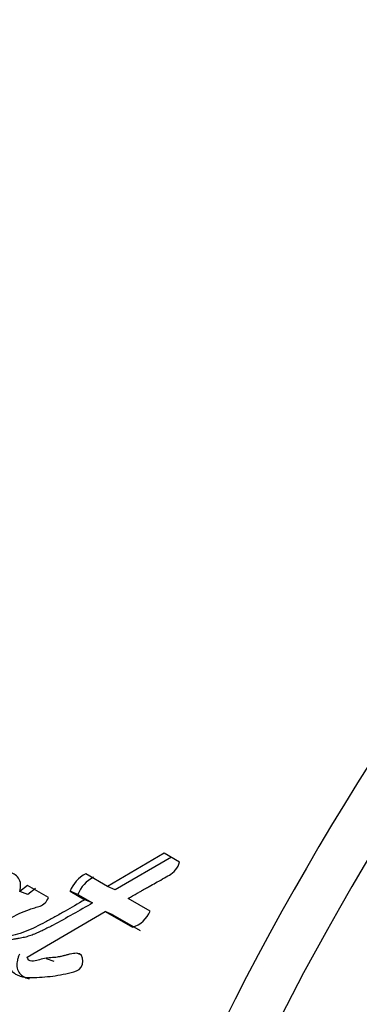
# Paper-space layout 'Layout1' of a CAD drawing. Units: millimetres. Extents: x 0 to 835, y 0 to 1165.
# Drawn here: x 621 to 626, y 168 to 182 of the extents above; entities that cross this region are included whole.
import ezdxf
from ezdxf import colors
from ezdxf.entities.mleader import LeaderData, LeaderLine
from ezdxf.math import Vec2, Vec3

# ---------------------------------------------------------------- set-up
doc = ezdxf.new("R2010")
doc.units = ezdxf.units.MM
doc.layers.add('DV6_Défaut', color=7, linetype='Continuous')
doc.layers.add('Défaut', color=7, linetype='Continuous')

# ---------------------------------------------------------------- blocks, each defined once
blk = doc.blocks.new('_DOT')
at = {"color": 0}
blk.add_line((0, 0), (-1, 0), dxfattribs=at)
at = {"color": 0, "const_width": 0.333}
blk.add_lwpolyline([(-0.1665, 0, 1), (0.1665, 0, 1)], format="xyb", close=True, dxfattribs=at)
blk = doc.blocks.new('SE5')
at = {"layer": 'DV6_Défaut', "color": 7, "linetype": 'Continuous'}
for p, q in [((622.726, 170.14), (621.906, 169.66)), ((622.833, 170.086), (622.017, 169.611)), ((622.949, 170.011), (622.726, 170.14)), ((621.906, 169.66), (621.59, 169.842)), ((620.748, 169.673), (620.636, 169.588)), ((621.049, 169.499), (620.748, 169.673)), ((620.862, 169.628), (620.751, 169.544)), ((622.017, 169.611), (621.906, 169.66)), ((620.751, 169.544), (620.636, 169.588)), ((621.476, 169.545), (621.363, 169.592)), ((621.363, 169.592), (621.578, 169.467)), ((621.476, 169.545), (621.69, 169.421)), ((622.523, 169.304), (622.206, 169.487)), ((621.69, 169.421), (621.578, 169.467)), ((620.744, 168.636), (621.873, 169.297)), ((621.985, 169.251), (621.873, 169.297)), ((621.873, 169.297), (622.267, 169.07)), ((621.985, 169.251), (622.378, 169.024)), ((621.509, 168.674), (621.458, 168.692)), ((621.019, 168.616), (621.126, 168.58))]:
    blk.add_line(p, q, dxfattribs=at)
for centre, radius, start, end in [((661.248, 148.859), 42.108, 130.8536, 162.2574), ((661.36, 148.79), 41.536, 130.5624, 162.2185), ((658.117, 225.662), 73.887, 228.26278, 239.97308), ((657.286, 223.754), 72.143, 227.91045, 239.93487), ((621.806, 169.418), 0.476, 116.9705, 158.6115), ((621.913, 169.374), 0.469, 116.7108, 158.6827), ((622.146, 169.458), 0.407, 287.2558, 337.7482)]:
    blk.add_arc(centre, radius, start, end, dxfattribs=at)
for points, knots in [([(622.206, 169.487), (622.218, 169.494), (622.251, 169.513), (622.332, 169.559), (622.343, 169.565), (622.376, 169.584), (622.391, 169.592), (622.417, 169.607), (622.441, 169.621), (622.477, 169.641), (622.494, 169.651), (622.544, 169.679), (622.575, 169.696), (622.66, 169.744), (622.747, 169.791), (622.859, 169.859), (622.938, 169.928), (622.949, 170.011)], [0, 0, 0, 0, 0.125, 0.125, 0.1875, 0.1875, 0.25, 0.25, 0.3125, 0.3125, 0.375, 0.375, 0.5, 0.5, 0.75, 0.75, 1, 1, 1, 1]), ([(620.636, 169.588), (620.654, 169.659), (620.652, 169.731), (620.579, 169.831), (620.532, 169.852), (620.414, 169.887), (620.363, 169.893), (620.249, 169.897), (620.195, 169.893), (620.012, 169.87), (619.903, 169.845), (619.677, 169.74), (619.571, 169.664), (619.473, 169.575)], [0, 0, 0, 0, 0.125, 0.125, 0.25, 0.25, 0.375, 0.375, 0.5, 0.5, 0.75, 0.75, 1, 1, 1, 1]), ([(621.578, 169.467), (621.475, 169.407), (621.379, 169.352), (621.247, 169.277), (621.191, 169.246), (621.096, 169.194), (621.049, 169.168), (620.913, 169.096), (620.808, 169.042), (620.668, 168.987), (620.614, 168.97), (620.518, 168.948), (620.457, 168.94), (620.372, 168.924), (620.306, 168.903), (620.243, 168.884), (620.211, 168.878), (620.18, 168.9), (620.177, 168.915), (620.195, 168.946), (620.203, 168.956), (620.289, 169.062), (620.386, 169.128), (620.576, 169.247), (620.668, 169.291), (620.803, 169.337), (620.824, 169.343), (620.881, 169.361), (620.907, 169.368), (620.952, 169.385), (620.98, 169.399), (621.021, 169.443), (621.036, 169.469), (621.049, 169.499)], [0, 0, 0, 0, 0.125, 0.125, 0.1875, 0.1875, 0.25, 0.25, 0.375, 0.375, 0.4375, 0.4375, 0.5, 0.5, 0.5625, 0.5625, 0.59375, 0.59375, 0.609375, 0.609375, 0.625, 0.625, 0.75, 0.75, 0.875, 0.875, 0.90625, 0.90625, 0.9375, 0.9375, 0.96875, 0.96875, 1, 1, 1, 1]), ([(621.69, 169.421), (621.595, 169.366), (621.405, 169.256), (621.19, 169.139), (621.047, 169.063), (620.975, 169.027), (620.903, 168.994), (620.83, 168.963), (620.757, 168.937), (620.695, 168.921), (620.645, 168.911), (620.614, 168.905), (620.588, 168.901), (620.563, 168.897), (620.532, 168.892), (620.494, 168.884), (620.457, 168.875), (620.428, 168.867), (620.41, 168.861), (620.403, 168.859), (620.4, 168.857), (620.4, 168.857)], [0, 0, 0, 0, 0.2244469, 0.4488693, 0.504903, 0.5608723, 0.6167821, 0.672692, 0.7287463, 0.7852193, 0.8137327, 0.842353, 0.8566684, 0.8709838, 0.8996046, 0.9282061, 0.9568064, 0.985459, 0.9926404, 0.9998256, 1, 1, 1, 1]), ([(620.512, 168.719), (620.458, 168.598), (620.463, 168.465), (620.58, 168.387), (620.597, 168.379), (620.649, 168.36), (620.669, 168.354), (620.744, 168.34), (620.79, 168.339), (620.95, 168.344), (621.05, 168.354), (621.247, 168.382), (621.358, 168.406), (621.455, 168.436)], [0, 0, 0, 0, 0.25, 0.25, 0.3125, 0.3125, 0.375, 0.375, 0.5, 0.5, 0.75, 0.75, 1, 1, 1, 1]), ([(620.63, 168.681), (620.624, 168.666), (620.612, 168.638), (620.6, 168.593), (620.593, 168.547), (620.593, 168.501), (620.6, 168.457), (620.624, 168.406), (620.673, 168.362), (620.727, 168.336), (620.761, 168.325), (620.771, 168.322)], [0, 0, 0, 0, 0.091591, 0.182469, 0.274513, 0.36665, 0.459112, 0.551736, 0.736397, 0.921369, 1, 1, 1, 1]), ([(621.458, 168.692), (621.426, 168.692), (621.399, 168.688), (621.348, 168.676), (621.336, 168.673), (621.309, 168.666), (621.307, 168.665), (621.282, 168.659), (621.278, 168.658), (621.26, 168.653), (621.238, 168.648), (621.212, 168.642), (621.195, 168.639), (621.146, 168.632), (621.117, 168.63), (621.055, 168.625), (621.021, 168.621), (620.965, 168.612), (620.925, 168.6), (620.877, 168.586), (620.838, 168.577), (620.781, 168.583), (620.744, 168.594), (620.744, 168.636)], [0, 0, 0, 0, 0.125, 0.125, 0.1875, 0.1875, 0.21875, 0.21875, 0.25, 0.25, 0.3125, 0.3125, 0.375, 0.375, 0.5, 0.5, 0.625, 0.625, 0.75, 0.75, 0.875, 0.875, 1, 1, 1, 1])]:
    blk.add_open_spline(points, degree=3, knots=knots, dxfattribs=at)
blk.add_open_spline([(621.455, 168.436), (621.577, 168.475), (621.582, 168.693), (621.458, 168.692)], degree=3, dxfattribs=at)

psp = doc.layouts.get("Layout1")

# ---------------------------------------------------------------- block references
at = {"layer": 'Défaut'}
psp.add_blockref('SE5', (0, 0), dxfattribs=at)

# ---------------------------------------------------------------- leaders
at = {"layer": 'Défaut', "color": 7, "linetype": 'Continuous'}
ml = psp.add_multileader_mtext('Standard', dxfattribs=at)
ml.set_content('{\\pxsm0.9;\\fSolid Edge ISO|b1||i0||c0|p34;\\W1.;16/09/2016\\P}', color=256)
ml.set_leader_properties()
ml.set_arrow_properties(name='DOT')
ml.build(insert=Vec2(0, 0))
ml.multileader.update_dxf_attribs({"leader_type": 0, "dogleg_length": 0, "arrow_head_size": 12})
ctx = ml.context
ctx.base_point, ctx.char_height, ctx.arrow_head_size, ctx.landing_gap_size = Vec3(744.816, 1157.46), 12, 12, 4.2
notes = []
notes.append((ctx, [(0, (0, 0, 0), (0, 0), (1, 0), 1, [])]))
ctx.mtext.insert = Vec3(749.016, 1163.58)
for ctx, leaders in notes:
    for number, flags, end, landing, length, lines in leaders:
        leader = LeaderData()
        leader.index, (leader.has_last_leader_line, leader.has_dogleg_vector, leader.attachment_direction) = number, flags
        leader.last_leader_point, leader.dogleg_vector, leader.dogleg_length = Vec3(end), Vec3(landing), length
        for number, points, colour, breaks in lines:
            line = LeaderLine()
            line.index, line.vertices, line.color, line.breaks = number, Vec3.list(points), colors.encode_raw_color(colour), breaks
            leader.lines.append(line)
        ctx.leaders.append(leader)

doc.saveas('drawing.dxf')
